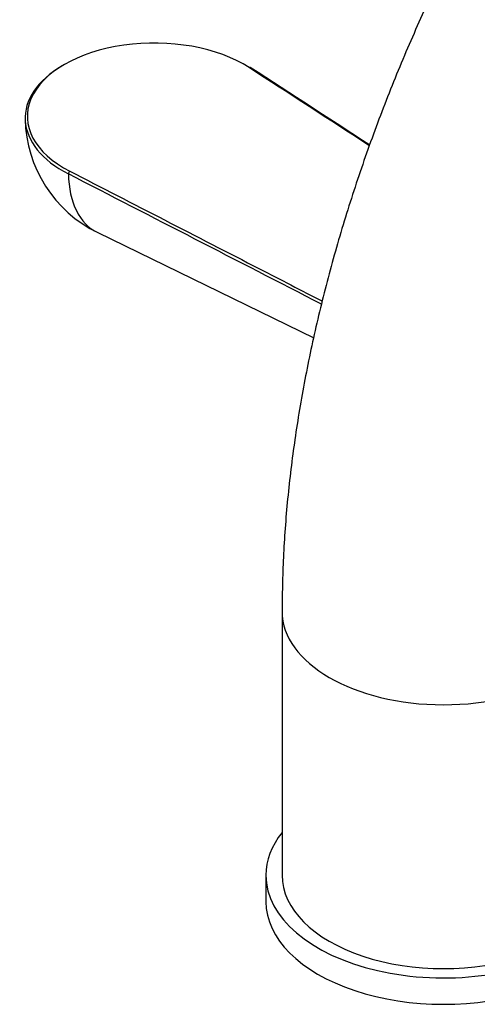
# Model space of a CAD drawing. Units: millimetres. Extents: x -350 to 1464, y 0 to 1167.
# Drawn here: x -350 to -308, y 207 to 298 of the extents above; entities that cross this region are included whole.
import ezdxf

# ---------------------------------------------------------------- set-up
doc = ezdxf.new("R2010")
doc.units = ezdxf.units.MM
for name, color, linetype in [('60167', 7, 'Continuous'), ('77262', 7, 'Continuous'), ('79770', 7, 'Continuous'), ('Défaut', 7, 'Continuous')]:
    doc.layers.add(name, color=color, linetype=linetype)

# ---------------------------------------------------------------- blocks, each defined once
blk = doc.blocks.new('SE2')
at = {"layer": '60167', "color": 7, "linetype": 'Continuous'}
blk.add_line((-342.907, 278.36), (-322.832, 268.591), dxfattribs=at)
blk.add_arc((-337.657, 289.15), 12, 181.18945, 244.0518, dxfattribs=at)
for centre, major_axis, ratio, start_param, end_param in [((-337.657, 289.15), (11.798, 0), 0.57735, 0.727666, 3.984723), ((-337.657, 288.984), (11.998, 0), 0.57735, 2.364211, 3.984723), ((-328.846, 293.517), (-0.109, -0.168), 0.609702, 3.141901, 3.957573), ((-345.504, 283.9), (-0.091, -0.178), 0.543075, 3.899744, 5.48749), ((-337.167, 288.867), (5.99, 10.375), 0.57735, 2.373173, 3.182467)]:
    blk.add_ellipse(centre, major_axis=major_axis, ratio=ratio, start_param=start_param, end_param=end_param, dxfattribs=at)
for points in [[(-317.663, 286.432), (-321.391, 288.848), (-325.119, 291.264), (-328.846, 293.681)], [(-317.642, 286.493), (-321.168, 288.779), (-324.867, 291.176), (-328.738, 293.685)], [(-322.113, 271.713), (-329.954, 275.746), (-337.796, 279.779), (-345.637, 283.811)]]:
    blk.add_open_spline(points, degree=3, dxfattribs=at)
blk.add_open_spline([(-345.504, 284.064), (-339.63, 281.043), (-333.755, 278.022), (-327.881, 275.001), (-325.934, 273.999), (-323.987, 272.998), (-322.039, 271.997)], degree=3, knots=[0, 0, 0, 0, 0.2524527, 0.2524527, 0.2524527, 0.3361359, 0.3361359, 0.3361359, 0.3361359], dxfattribs=at)
at = {"layer": '77262', "color": 7, "linetype": 'Continuous'}
blk.add_line((-327.286, 218.695), (-327.286, 216.245), dxfattribs=at)
for centre, start_param, end_param in [((-310.786, 218.695), 5.853486, 6.283185), ((-310.786, 218.695), 0, 3.571292), ((-310.786, 216.245), 0, 3.141593)]:
    blk.add_ellipse(centre, major_axis=(-16.5, 0), ratio=0.57735, start_param=start_param, end_param=end_param, dxfattribs=at)
at = {"layer": '79770', "color": 7, "linetype": 'Continuous'}
blk.add_line((-325.786, 243.189), (-325.786, 218.695), dxfattribs=at)
for centre, start_param, end_param in [((-310.786, 243.189), 0.000248, 3.14079), ((-310.786, 218.695), 0, 3.141593)]:
    blk.add_ellipse(centre, major_axis=(-15, 0), ratio=0.57735, start_param=start_param, end_param=end_param, dxfattribs=at)
blk.add_open_spline([(-168.507, 316.674), (-168.515, 317.716), (-168.539, 320.247), (-168.797, 324.746), (-169.379, 329.768), (-170.256, 334.677), (-171.425, 339.393), (-172.883, 343.906), (-174.623, 348.188), (-176.637, 352.218), (-178.909, 355.978), (-181.426, 359.451), (-184.17, 362.628), (-187.125, 365.501), (-190.274, 368.064), (-193.604, 370.313), (-197.1, 372.247), (-200.748, 373.863), (-204.536, 375.158), (-208.452, 376.132), (-212.487, 376.783), (-216.635, 377.107), (-220.885, 377.101), (-225.23, 376.762), (-229.656, 376.087), (-234.152, 375.073), (-238.698, 373.721), (-243.279, 372.034), (-247.872, 370.02), (-252.459, 367.687), (-257.019, 365.047), (-261.536, 362.114), (-265.991, 358.902), (-270.371, 355.427), (-274.661, 351.702), (-278.851, 347.743), (-282.927, 343.565), (-286.879, 339.182), (-290.697, 334.609), (-294.369, 329.861), (-297.885, 324.955), (-301.236, 319.905), (-304.412, 314.728), (-307.403, 309.438), (-310.199, 304.053), (-312.793, 298.589), (-315.175, 293.062), (-317.337, 287.489), (-319.272, 281.886), (-320.972, 276.269), (-322.429, 270.653), (-323.636, 265.058), (-324.588, 259.487), (-325.271, 254.005), (-325.704, 248.448), (-325.76, 245.148), (-325.786, 243.189)], degree=3, knots=[0, 0, 0, 0, 0.010393, 0.029766, 0.049148, 0.068484, 0.08773, 0.106835, 0.125746, 0.14442, 0.162822, 0.18094, 0.19878, 0.21637, 0.23375, 0.250976, 0.268108, 0.285207, 0.30232, 0.319512, 0.336842, 0.354361, 0.372108, 0.390109, 0.408369, 0.426881, 0.445617, 0.46454, 0.483604, 0.502766, 0.521985, 0.541227, 0.560464, 0.579679, 0.598864, 0.618016, 0.637134, 0.656219, 0.675276, 0.694309, 0.713322, 0.732322, 0.751313, 0.770303, 0.789296, 0.808298, 0.827314, 0.84635, 0.865413, 0.884508, 0.90364, 0.922815, 0.942035, 0.961302, 0.980616, 1, 1, 1, 1], dxfattribs=at)

msp = doc.modelspace()

# ---------------------------------------------------------------- block references
at = {"layer": 'Défaut'}
msp.add_blockref('SE2', (0, 0), dxfattribs=at)

doc.saveas('drawing.dxf')
